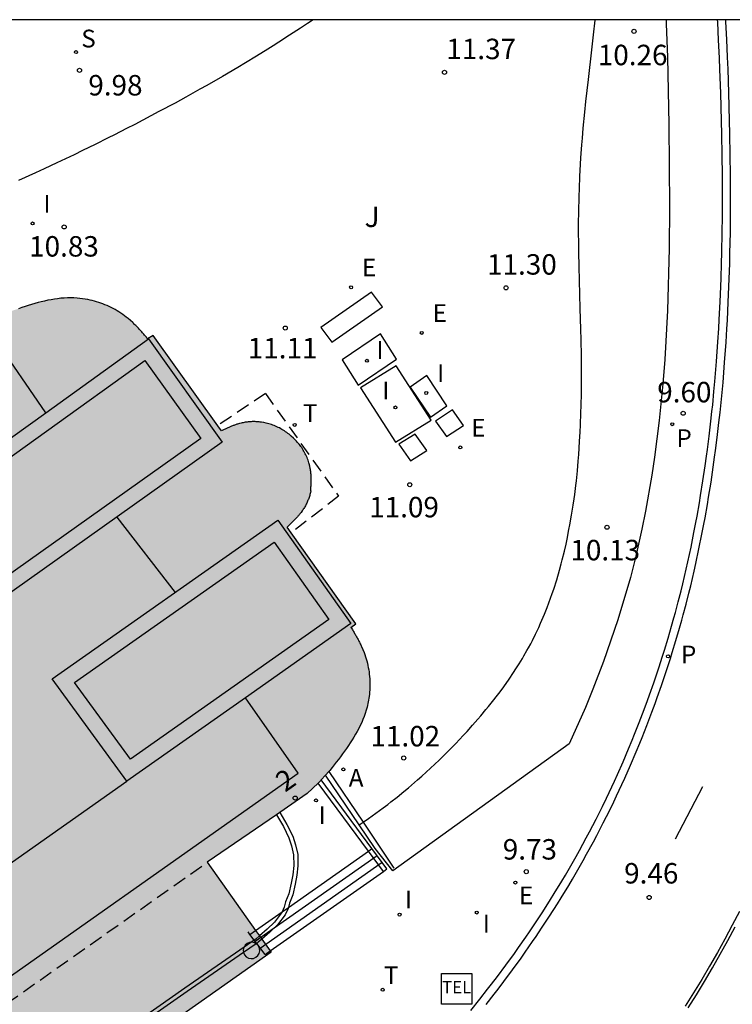
# Model space of a CAD drawing. Units: millimetres. Extents: x 580644 to 580994, y 4794539 to 4794791.
# Drawn here: x 580792 to 580819, y 4794754 to 4794790 of the extents above; entities that cross this region are included whole.
import ezdxf
from ezdxf.enums import TextEntityAlignment as Align

# ---------------------------------------------------------------- set-up
doc = ezdxf.new("R2010")
doc.units = ezdxf.units.MM
doc.linetypes.add('TRAZOS_NORMALES', pattern=[0.75, 0.5, -0.25])
for name, color, linetype in [('010106', 9, 'Continuous'), ('020101', 3, 'CABEZA_TALUD'), ('020204', 9, 'Continuous'), ('020308', 9, 'Continuous'), ('060106', 9, 'BARANDILLA'), ('060108', 9, 'Continuous'), ('060113', 4, 'Continuous'), ('060117', 9, 'Continuous'), ('060141', 9, 'Continuous'), ('070105', 6, 'Continuous'), ('070117', 9, 'Continuous'), ('080104', 9, 'TRAZOS_NORMALES'), ('080110', 9, 'Continuous'), ('080121', 9, 'TRAZOS_NORMALES'), ('080125', 6, 'Continuous'), ('080202', 9, 'Continuous'), ('080308', 9, 'Continuous'), ('090205', 9, 'Continuous'), ('100105', 3, 'Continuous'), ('100302', 7, 'Continuous'), ('200205', 4, 'Continuous'), ('200305', 4, 'Continuous'), ('210102', 4, 'Continuous'), ('210201', 9, 'Continuous'), ('210204', 9, 'Continuous'), ('210205', 4, 'Continuous'), ('210301', 9, 'Continuous'), ('210304', 9, 'Continuous'), ('210305', 4, 'Continuous'), ('220205', 1, 'Continuous'), ('220305', 1, 'Continuous'), ('260101', 9, 'Continuous'), ('260203', 9, 'Continuous'), ('260303', 9, 'Continuous'), ('270104', 9, 'Continuous'), ('270204', 9, 'Continuous'), ('270304', 9, 'Continuous'), ('990501', 21, 'Continuous')]:
    doc.layers.add(name, color=color, linetype=linetype)
doc.layers.add('080111', color=7, linetype='Continuous', lineweight=30)
doc.styles.add('ARIAL', font='ARIAL.TTF', dxfattribs={"height": 1})
doc.styles.add('ARIALI', font='ARIALI.TTF', dxfattribs={"height": 1})
doc.styles.add('ROMANS', font='romans__.ttf', dxfattribs={"height": 1})
doc.linetypes.add('BARANDILLA', pattern='A,1,[201,DONOSTI.shx,S=0.1,R=0,X=0,Y=0],1', length=2)
doc.linetypes.add('CABEZA_TALUD', pattern='A,0.1,[204,DONOSTI.shx,S=0.15,R=0,X=0,Y=0],0,0.2', length=0.3)

# ---------------------------------------------------------------- blocks, each defined once
blk = doc.blocks.new('PLUVI3')
blk.add_circle((0, 0), 0.055)
blk = doc.blocks.new('COTAPU')
blk.add_circle((0, 0), 0.075)
blk = doc.blocks.new('CATELE')
blk.add_lwpolyline([(0.56, 0.56), (0.56, -0.56), (-0.56, -0.56), (-0.56, 0.56)], close=True)
at = {"style": 'ROMANS'}
blk.add_text('TEL', height=0.453, dxfattribs=at).set_placement((0, 0), align=Align.MIDDLE)
blk = doc.blocks.new('REGTRA')
blk.add_circle((0, 0), 0.055)
blk = doc.blocks.new('REIND')
blk.add_circle((0, 0), 0.055)
blk = doc.blocks.new('SANEA')
blk.add_circle((0, 0), 0.055)
blk = doc.blocks.new('REGELE')
blk.add_circle((0, 0), 0.055)
blk = doc.blocks.new('BloquePortal')
blk.add_circle((0, 0), 0.075)
at = {"flags": 5}
blk.add_attdef('INDICE', text='', height=0.75, dxfattribs=at).set_placement((0, 0), align=Align.MIDDLE_CENTER)
blk = doc.blocks.new('PLUVI1')
blk.add_circle((0, 0), 0.055)
blk = doc.blocks.new('ABAS')
blk.add_circle((0, 0), 0.055)

msp = doc.modelspace()

# ---------------------------------------------------------------- hatches: boundary and pattern name
at = {"layer": '990501'}
msp.add_hatch(color=256, dxfattribs=at).paths.add_polyline_path([(580784.762, 4794779.841), (580785.157, 4794779.284), (580785.244, 4794779.162), (580787.148, 4794776.476), (580789.837, 4794778.37), (580789.963, 4794778.458), (580791.691, 4794779.675), (580791.883, 4794779.485), (580792.003, 4794779.526), (580792.122, 4794779.568), (580792.242, 4794779.609), (580792.361, 4794779.649), (580792.481, 4794779.689), (580792.601, 4794779.728), (580792.72, 4794779.766), (580792.84, 4794779.802), (580792.959, 4794779.837), (580793.079, 4794779.87), (580793.199, 4794779.901), (580793.318, 4794779.929), (580793.438, 4794779.955), (580793.557, 4794779.978), (580793.677, 4794779.998), (580793.796, 4794780.015), (580793.916, 4794780.029), (580794.035, 4794780.038), (580794.155, 4794780.044), (580794.274, 4794780.046), (580794.394, 4794780.043), (580794.513, 4794780.036), (580794.712, 4794780.015), (580794.91, 4794779.981), (580794.989, 4794779.965), (580795.068, 4794779.947), (580795.146, 4794779.926), (580795.225, 4794779.904), (580795.302, 4794779.88), (580795.38, 4794779.853), (580795.457, 4794779.825), (580795.533, 4794779.795), (580795.609, 4794779.763), (580795.684, 4794779.728), (580795.758, 4794779.692), (580795.831, 4794779.655), (580795.903, 4794779.615), (580795.975, 4794779.574), (580796.045, 4794779.531), (580796.114, 4794779.486), (580796.182, 4794779.44), (580796.248, 4794779.392), (580796.313, 4794779.343), (580796.377, 4794779.292), (580796.467, 4794779.216), (580796.554, 4794779.137), (580796.58, 4794779.112), (580796.607, 4794779.086), (580796.633, 4794779.061), (580796.659, 4794779.035), (580796.685, 4794779.009), (580796.71, 4794778.983), (580796.736, 4794778.956), (580796.761, 4794778.93), (580796.785, 4794778.903), (580796.81, 4794778.876), (580796.834, 4794778.849), (580796.859, 4794778.821), (580796.883, 4794778.794), (580796.907, 4794778.766), (580796.931, 4794778.739), (580796.955, 4794778.711), (580796.979, 4794778.683), (580797.002, 4794778.656), (580797.026, 4794778.628), (580797.05, 4794778.6), (580797.073, 4794778.572), (580797.097, 4794778.544), (580797.3, 4794778.671), (580799.666, 4794775.358), (580799.802, 4794775.167), (580799.829, 4794775.18), (580799.855, 4794775.193), (580799.882, 4794775.205), (580799.908, 4794775.218), (580799.935, 4794775.231), (580799.961, 4794775.243), (580799.988, 4794775.256), (580800.015, 4794775.268), (580800.041, 4794775.281), (580800.068, 4794775.293), (580800.095, 4794775.305), (580800.122, 4794775.316), (580800.149, 4794775.328), (580800.176, 4794775.339), (580800.203, 4794775.35), (580800.23, 4794775.361), (580800.257, 4794775.371), (580800.285, 4794775.381), (580800.312, 4794775.391), (580800.34, 4794775.4), (580800.368, 4794775.409), (580800.396, 4794775.418), (580800.459, 4794775.437), (580800.524, 4794775.453), (580800.56, 4794775.461), (580800.596, 4794775.469), (580800.633, 4794775.476), (580800.669, 4794775.482), (580800.706, 4794775.488), (580800.743, 4794775.493), (580800.78, 4794775.497), (580800.817, 4794775.5), (580800.855, 4794775.503), (580800.892, 4794775.505), (580800.929, 4794775.506), (580800.967, 4794775.507), (580801.004, 4794775.507), (580801.042, 4794775.506), (580801.079, 4794775.504), (580801.116, 4794775.502), (580801.154, 4794775.499), (580801.191, 4794775.495), (580801.228, 4794775.491), (580801.265, 4794775.486), (580801.354, 4794775.471), (580801.441, 4794775.453), (580801.492, 4794775.441), (580801.542, 4794775.428), (580801.592, 4794775.413), (580801.642, 4794775.397), (580801.691, 4794775.379), (580801.74, 4794775.361), (580801.788, 4794775.341), (580801.836, 4794775.32), (580801.883, 4794775.297), (580801.93, 4794775.274), (580801.976, 4794775.249), (580802.022, 4794775.223), (580802.067, 4794775.196), (580802.111, 4794775.168), (580802.155, 4794775.139), (580802.198, 4794775.108), (580802.24, 4794775.077), (580802.281, 4794775.045), (580802.322, 4794775.011), (580802.362, 4794774.977), (580802.439, 4794774.906), (580802.513, 4794774.833), (580802.549, 4794774.795), (580802.584, 4794774.757), (580802.618, 4794774.717), (580802.651, 4794774.677), (580802.683, 4794774.636), (580802.714, 4794774.595), (580802.744, 4794774.553), (580802.773, 4794774.51), (580802.8, 4794774.466), (580802.827, 4794774.422), (580802.852, 4794774.377), (580802.876, 4794774.332), (580802.899, 4794774.286), (580802.921, 4794774.24), (580802.941, 4794774.193), (580802.96, 4794774.146), (580802.978, 4794774.098), (580802.994, 4794774.05), (580803.009, 4794774.002), (580803.023, 4794773.954), (580803.043, 4794773.869), (580803.06, 4794773.783), (580803.066, 4794773.747), (580803.071, 4794773.71), (580803.076, 4794773.674), (580803.08, 4794773.637), (580803.083, 4794773.6), (580803.086, 4794773.563), (580803.088, 4794773.526), (580803.089, 4794773.489), (580803.091, 4794773.452), (580803.091, 4794773.415), (580803.091, 4794773.377), (580803.091, 4794773.34), (580803.091, 4794773.302), (580803.09, 4794773.265), (580803.089, 4794773.227), (580803.088, 4794773.19), (580803.087, 4794773.152), (580803.085, 4794773.115), (580803.083, 4794773.077), (580803.082, 4794773.039), (580803.08, 4794773.002), (580803.078, 4794772.964), (580803.066, 4794772.908), (580803.057, 4794772.871), (580803.047, 4794772.836), (580803.037, 4794772.8), (580803.026, 4794772.763), (580803.014, 4794772.728), (580803.002, 4794772.693), (580802.989, 4794772.657), (580802.975, 4794772.623), (580802.961, 4794772.588), (580802.946, 4794772.554), (580802.93, 4794772.521), (580802.913, 4794772.486), (580802.897, 4794772.453), (580802.88, 4794772.42), (580802.861, 4794772.388), (580802.842, 4794772.355), (580802.823, 4794772.324), (580802.803, 4794772.292), (580802.782, 4794772.262), (580802.761, 4794772.232), (580802.722, 4794772.177), (580802.681, 4794772.126), (580802.663, 4794772.103), (580802.644, 4794772.08), (580802.625, 4794772.058), (580802.606, 4794772.036), (580802.586, 4794772.014), (580802.567, 4794771.992), (580802.547, 4794771.971), (580802.527, 4794771.95), (580802.213, 4794771.636), (580802.36, 4794771.429), (580804.732, 4794768.09), (580804.552, 4794767.962), (580804.571, 4794767.93), (580804.59, 4794767.899), (580804.609, 4794767.868), (580804.628, 4794767.836), (580804.646, 4794767.806), (580804.665, 4794767.774), (580804.684, 4794767.742), (580804.702, 4794767.711), (580804.721, 4794767.679), (580804.739, 4794767.648), (580804.757, 4794767.615), (580804.775, 4794767.584), (580804.793, 4794767.552), (580804.811, 4794767.52), (580804.827, 4794767.488), (580804.845, 4794767.455), (580804.861, 4794767.423), (580804.878, 4794767.39), (580804.894, 4794767.357), (580804.909, 4794767.325), (580804.926, 4794767.291), (580804.941, 4794767.258), (580804.988, 4794767.15), (580805.031, 4794767.041), (580805.059, 4794766.964), (580805.085, 4794766.887), (580805.109, 4794766.809), (580805.131, 4794766.73), (580805.152, 4794766.65), (580805.17, 4794766.57), (580805.186, 4794766.489), (580805.201, 4794766.408), (580805.213, 4794766.327), (580805.223, 4794766.245), (580805.233, 4794766.163), (580805.239, 4794766.08), (580805.243, 4794765.999), (580805.245, 4794765.917), (580805.246, 4794765.834), (580805.244, 4794765.754), (580805.239, 4794765.672), (580805.235, 4794765.591), (580805.226, 4794765.511), (580805.216, 4794765.431), (580805.185, 4794765.232), (580805.142, 4794765.037), (580805.11, 4794764.922), (580805.075, 4794764.807), (580805.035, 4794764.695), (580804.991, 4794764.583), (580804.945, 4794764.473), (580804.893, 4794764.364), (580804.839, 4794764.257), (580804.782, 4794764.149), (580804.722, 4794764.044), (580804.659, 4794763.938), (580804.595, 4794763.835), (580804.527, 4794763.731), (580804.457, 4794763.628), (580804.386, 4794763.526), (580804.314, 4794763.424), (580804.24, 4794763.323), (580804.165, 4794763.222), (580804.088, 4794763.121), (580804.013, 4794763.021), (580803.935, 4794762.92), (580803.858, 4794762.821), (580803.781, 4794762.72), (580803.745, 4794762.68), (580803.621, 4794762.543), (580803.463, 4794762.368), (580803.43, 4794762.331), (580803.35, 4794762.253), (580802.951, 4794761.867), (580801.941, 4794761.174), (580801.817, 4794761.088), (580799.283, 4794759.348), (580801.056, 4794756.85), (580801.196, 4794756.654), (580801.283, 4794756.531), (580801.591, 4794756.097), (580801.623, 4794756.052), (580779.512, 4794740.475), (580778.165, 4794739.525), (580775.854, 4794737.897), (580774.506, 4794736.948), (580774.075, 4794737.563), (580758.265, 4794760.13), (580757.943, 4794760.59), (580757.834, 4794760.745), (580757.906, 4794760.796), (580759.179, 4794761.7), (580761.483, 4794763.333), (580762.83, 4794764.288)])

# ---------------------------------------------------------------- linework, layer by layer
at = {"layer": '010106', "flags": 128}
msp.add_lwpolyline([(580644.21, 4794540.252), (580994.2, 4794540.245), (580994.206, 4794790.238), (580644.216, 4794790.245)], close=True, dxfattribs=at)
at = {"layer": '020101'}
for points in [[(580803.164, 4794790.242, 11.096), (580802.957, 4794790.103, 11.093), (580802.695, 4794789.93, 11.088), (580802.301, 4794789.672, 11.078), (580801.902, 4794789.417, 11.064), (580801.701, 4794789.29, 11.056), (580801.499, 4794789.164, 11.047), (580801.092, 4794788.912, 11.027), (580800.679, 4794788.662, 11.004), (580800.4, 4794788.496, 10.987), (580799.836, 4794788.165, 10.952), (580799.264, 4794787.837, 10.914), (580799.008, 4794787.692, 10.897), (580798.491, 4794787.404, 10.864), (580798.101, 4794787.19, 10.839), (580797.513, 4794786.873, 10.804), (580797.217, 4794786.716, 10.787), (580796.624, 4794786.405, 10.757), (580796.327, 4794786.252, 10.745), (580795.881, 4794786.025, 10.728), (580795.647, 4794785.907, 10.721), (580795.179, 4794785.673, 10.71), (580794.711, 4794785.443, 10.704), (580794.398, 4794785.292, 10.701), (580793.773, 4794784.994, 10.702), (580793.303, 4794784.774, 10.706), (580792.99, 4794784.629, 10.711), (580792.361, 4794784.343, 10.724)], [(580804.996, 4794760.819, 11.038), (580805.195, 4794760.957, 11.028), (580805.463, 4794761.148, 11.014), (580805.727, 4794761.342, 11), (580805.9, 4794761.474, 10.992), (580806.015, 4794761.562, 10.987), (580806.242, 4794761.741, 10.977), (580806.494, 4794761.946, 10.966), (580806.66, 4794762.085, 10.96), (580806.987, 4794762.367, 10.948), (580807.149, 4794762.51, 10.943), (580807.467, 4794762.801, 10.935), (580807.78, 4794763.097, 10.929), (580807.986, 4794763.299, 10.926), (580808.122, 4794763.434, 10.924), (580808.391, 4794763.709, 10.923), (580808.668, 4794764, 10.923), (580808.805, 4794764.148, 10.924), (580809.008, 4794764.372, 10.926), (580809.207, 4794764.599, 10.93), (580809.306, 4794764.714, 10.931), (580809.501, 4794764.946, 10.936), (580809.596, 4794765.063, 10.938), (580809.738, 4794765.24, 10.942), (580809.924, 4794765.479, 10.947), (580810.015, 4794765.599, 10.95), (580810.149, 4794765.782, 10.955), (580810.345, 4794766.06, 10.962), (580810.514, 4794766.31, 10.969), (580810.596, 4794766.437, 10.972), (580810.717, 4794766.628, 10.977), (580810.834, 4794766.822, 10.982), (580810.892, 4794766.919, 10.985), (580811.004, 4794767.116, 10.99), (580811.059, 4794767.215, 10.992), (580811.139, 4794767.365, 10.996), (580811.2, 4794767.483, 10.999), (580811.319, 4794767.72, 11.004), (580811.433, 4794767.961, 11.01), (580811.505, 4794768.123, 11.013), (580811.553, 4794768.231, 11.015), (580811.645, 4794768.449, 11.02), (580811.744, 4794768.697, 11.025), (580811.807, 4794768.864, 11.028), (580811.927, 4794769.2, 11.034), (580811.985, 4794769.37, 11.037), (580812.093, 4794769.711, 11.042), (580812.194, 4794770.056, 11.048), (580812.257, 4794770.287, 11.051), (580812.298, 4794770.442, 11.054), (580812.374, 4794770.753, 11.058), (580812.435, 4794771.017, 11.062), (580812.473, 4794771.193, 11.065), (580812.544, 4794771.548, 11.069), (580812.578, 4794771.726, 11.072), (580812.64, 4794772.083, 11.076), (580812.696, 4794772.441, 11.081), (580812.731, 4794772.68, 11.084), (580812.752, 4794772.84, 11.086), (580812.792, 4794773.16, 11.09), (580812.813, 4794773.34, 11.092), (580812.85, 4794773.7, 11.097), (580812.883, 4794774.059, 11.101), (580812.902, 4794774.299, 11.104), (580812.935, 4794774.777, 11.11), (580812.955, 4794775.135, 11.115), (580812.966, 4794775.373, 11.118), (580812.983, 4794775.846, 11.124), (580812.99, 4794776.081, 11.127), (580812.998, 4794776.549, 11.134), (580813.002, 4794777.013, 11.141), (580813.002, 4794777.319, 11.146), (580812.997, 4794777.924, 11.156), (580812.986, 4794778.509, 11.167), (580812.977, 4794778.895, 11.175), (580812.955, 4794779.661, 11.19), (580812.926, 4794780.68, 11.21), (580812.913, 4794781.194, 11.22), (580812.904, 4794781.715, 11.23), (580812.9, 4794781.978, 11.234), (580812.898, 4794782.513, 11.243), (580812.898, 4794782.785, 11.247), (580812.903, 4794783.199, 11.252), (580812.915, 4794783.765, 11.259), (580812.925, 4794784.055, 11.261), (580812.943, 4794784.498, 11.265), (580812.968, 4794784.953, 11.268), (580812.982, 4794785.185, 11.269), (580813.016, 4794785.66, 11.27), (580813.035, 4794785.902, 11.27), (580813.068, 4794786.273, 11.27), (580813.125, 4794786.85, 11.269), (580813.167, 4794787.245, 11.268), (580813.259, 4794788.05, 11.263), (580813.385, 4794789.14, 11.255), (580813.447, 4794789.685, 11.249), (580813.504, 4794790.226, 11.243), (580813.506, 4794790.241, 11.243)], [(580804.852, 4794760.718, 11.046), (580804.996, 4794760.819, 11.038)]]:
    msp.add_polyline3d(points, dxfattribs=at)
at = {"layer": '060106'}
for points in [[(580803.745, 4794762.68, 12.012), (580804.996, 4794760.819, 11.757)], [(580805.191, 4794759.761, 9.973), (580803.35, 4794762.253, 9.964)], [(580801.941, 4794761.174, 29.894), (580802.204, 4794760.735, 29.894), (580802.418, 4794760.307, 29.893), (580802.519, 4794759.992, 29.893), (580802.599, 4794759.637, 29.893), (580802.602, 4794759.22, 29.893), (580802.567, 4794758.871, 29.892), (580802.502, 4794758.551, 29.892), (580802.422, 4794758.151, 29.892), (580802.299, 4794757.848, 29.892), (580802.26, 4794757.697, 29.892)], [(580804.996, 4794760.819, 11.757), (580806.125, 4794759.139, 11.527)], [(580805.74, 4794759.017, 9.976), (580805.191, 4794759.761, 9.973)], [(580802.26, 4794757.697, 29.892), (580802.248, 4794757.655, 29.892), (580802.135, 4794757.417, 29.892), (580801.859, 4794757.05, 29.892), (580801.581, 4794756.792, 29.891), (580801.283, 4794756.531, 29.891)], [(580801.073, 4794756.362, 29.891), (580800.615, 4794756.044, 29.891)], [(580801.094, 4794756.376, 29.891), (580801.073, 4794756.362, 29.891)], [(580801.283, 4794756.531, 29.891), (580801.154, 4794756.418, 29.891), (580801.094, 4794756.376, 29.891)], [(580800.615, 4794756.044, 29.891), (580798.55, 4794754.615, 29.891), (580796.594, 4794753.242, 29.891)]]:
    msp.add_polyline3d(points, dxfattribs=at)
at = {"layer": '060108'}
for points in [[(580816.104, 4794790.241, 9.769), (580816.111, 4794790.098, 9.768), (580816.152, 4794788.868, 9.758), (580816.2, 4794786.408, 9.737), (580816.224, 4794783.374, 9.717), (580816.213, 4794781.857, 9.705), (580816.152, 4794779.58, 9.682), (580816.053, 4794777.785, 9.656), (580815.984, 4794776.888, 9.641), (580815.852, 4794775.545, 9.618), (580815.683, 4794774.208, 9.595), (580815.583, 4794773.543, 9.584), (580815.351, 4794772.219, 9.564), (580815.218, 4794771.561, 9.556), (580814.994, 4794770.58, 9.545), (580814.794, 4794769.797, 9.539), (580814.337, 4794768.245, 9.533), (580813.81, 4794766.713, 9.535), (580813.421, 4794765.7, 9.539), (580813.145, 4794765.029, 9.543), (580812.555, 4794763.696, 9.554)], [(580817.786, 4794775.882, 9.443), (580817.811, 4794776.125, 9.447), (580817.859, 4794776.612, 9.455), (580817.892, 4794776.977, 9.461), (580817.952, 4794777.708, 9.472), (580818.003, 4794778.439, 9.483), (580818.033, 4794778.927, 9.491), (580818.052, 4794779.252, 9.495), (580818.084, 4794779.902, 9.504), (580818.096, 4794780.185, 9.507), (580818.118, 4794780.752, 9.514), (580818.135, 4794781.319, 9.52), (580818.145, 4794781.696, 9.524), (580818.159, 4794782.451, 9.531), (580818.166, 4794783.017, 9.536), (580818.168, 4794783.395, 9.539), (580818.168, 4794784.15, 9.545), (580818.167, 4794784.528, 9.548), (580818.159, 4794785.283, 9.554), (580818.146, 4794786.039, 9.559), (580818.134, 4794786.542, 9.563), (580818.107, 4794787.55, 9.57), (580818.076, 4794788.417, 9.577), (580818.058, 4794788.85, 9.58), (580818.029, 4794789.5, 9.585), (580817.995, 4794790.15, 9.59), (580817.99, 4794790.241, 9.591)], [(580808.942, 4794753.916, 9.681), (580809.272, 4794754.325, 9.661), (580809.562, 4794754.693, 9.644), (580809.705, 4794754.878, 9.636), (580809.918, 4794755.158, 9.623), (580810.233, 4794755.58, 9.605), (580810.543, 4794756.007, 9.586), (580810.695, 4794756.222, 9.577), (580810.963, 4794756.607, 9.562), (580811.095, 4794756.801, 9.554), (580811.292, 4794757.093, 9.542), (580811.581, 4794757.534, 9.526), (580811.864, 4794757.979, 9.509), (580812.003, 4794758.202, 9.501), (580812.277, 4794758.653, 9.486), (580812.412, 4794758.88, 9.479), (580812.611, 4794759.222, 9.468), (580812.803, 4794759.559, 9.458), (580812.929, 4794759.786, 9.452), (580813.176, 4794760.24, 9.439), (580813.297, 4794760.469, 9.433), (580813.535, 4794760.929, 9.422), (580813.767, 4794761.392, 9.412), (580813.918, 4794761.702, 9.405), (580814.017, 4794761.91, 9.401), (580814.211, 4794762.327, 9.393), (580814.318, 4794762.563, 9.389), (580814.528, 4794763.036, 9.381), (580814.731, 4794763.512, 9.375), (580814.863, 4794763.831, 9.37), (580814.95, 4794764.044, 9.368), (580815.119, 4794764.472, 9.363), (580815.303, 4794764.955, 9.359), (580815.423, 4794765.279, 9.356), (580815.501, 4794765.495, 9.355), (580815.653, 4794765.929, 9.352), (580815.764, 4794766.256, 9.351), (580815.836, 4794766.474, 9.35), (580815.977, 4794766.912, 9.349), (580816.045, 4794767.131, 9.349), (580816.179, 4794767.571, 9.349), (580816.307, 4794768.012, 9.35), (580816.39, 4794768.307, 9.35), (580816.444, 4794768.504, 9.351), (580816.548, 4794768.899, 9.353), (580816.65, 4794769.298, 9.355), (580816.715, 4794769.565, 9.357), (580816.841, 4794770.1, 9.361), (580816.901, 4794770.368, 9.364), (580817.017, 4794770.905, 9.37), (580817.126, 4794771.443, 9.376), (580817.194, 4794771.803, 9.38), (580817.239, 4794772.043, 9.383), (580817.324, 4794772.524, 9.39), (580817.369, 4794772.795, 9.394), (580817.456, 4794773.338, 9.402), (580817.537, 4794773.881, 9.41), (580817.588, 4794774.244, 9.416), (580817.62, 4794774.487, 9.42), (580817.682, 4794774.971, 9.428), (580817.746, 4794775.518, 9.437), (580817.786, 4794775.882, 9.443)], [(580812.555, 4794763.696, 9.554), (580806.087, 4794759.031, 10.043), (580805.432, 4794759.858, 10.984), (580804.852, 4794760.718, 11.004)], [(580804.852, 4794760.718, 11.004), (580803.621, 4794762.543, 11.047)], [(580818.789, 4794757.549, 9.635), (580818.527, 4794757.041, 9.649), (580818.258, 4794756.536, 9.662), (580817.982, 4794756.036, 9.676), (580817.699, 4794755.539, 9.69), (580817.409, 4794755.047, 9.704), (580817.112, 4794754.558, 9.718), (580816.808, 4794754.074, 9.732)]]:
    msp.add_polyline3d(points, dxfattribs=at)
at = {"layer": '060113'}
for points in [[(580818.083, 4794775.846, 9.432), (580818.108, 4794776.09, 9.436), (580818.156, 4794776.58, 9.444), (580818.19, 4794776.947, 9.45), (580818.25, 4794777.681, 9.461), (580818.302, 4794778.416, 9.472), (580818.332, 4794778.906, 9.48), (580818.351, 4794779.232, 9.484), (580818.383, 4794779.885, 9.493), (580818.396, 4794780.17, 9.496), (580818.417, 4794780.739, 9.503), (580818.435, 4794781.307, 9.509), (580818.445, 4794781.686, 9.513), (580818.459, 4794782.444, 9.52), (580818.465, 4794783.012, 9.525), (580818.468, 4794783.391, 9.528), (580818.468, 4794784.149, 9.534), (580818.466, 4794784.528, 9.537), (580818.458, 4794785.286, 9.543), (580818.445, 4794786.044, 9.548), (580818.434, 4794786.549, 9.552), (580818.405, 4794787.561, 9.559), (580818.375, 4794788.431, 9.566), (580818.358, 4794788.866, 9.569), (580818.328, 4794789.518, 9.574), (580818.294, 4794790.171, 9.579), (580818.29, 4794790.241, 9.579)], [(580809.507, 4794754.139, 9.652), (580809.798, 4794754.51, 9.635), (580809.943, 4794754.697, 9.626), (580810.157, 4794754.978, 9.614), (580810.475, 4794755.404, 9.595), (580810.786, 4794755.835, 9.577), (580810.94, 4794756.051, 9.568), (580811.21, 4794756.439, 9.552), (580811.343, 4794756.634, 9.544), (580811.541, 4794756.928, 9.533), (580811.832, 4794757.372, 9.516), (580812.117, 4794757.821, 9.499), (580812.258, 4794758.046, 9.492), (580812.534, 4794758.5, 9.476), (580812.669, 4794758.729, 9.469), (580812.87, 4794759.073, 9.458), (580813.063, 4794759.413, 9.448), (580813.19, 4794759.641, 9.442), (580813.439, 4794760.099, 9.429), (580813.561, 4794760.33, 9.423), (580813.801, 4794760.793, 9.412), (580814.035, 4794761.26, 9.402), (580814.187, 4794761.572, 9.395), (580814.286, 4794761.782, 9.391), (580814.482, 4794762.202, 9.383), (580814.59, 4794762.439, 9.379), (580814.802, 4794762.916, 9.371), (580815.006, 4794763.395, 9.364), (580815.139, 4794763.716, 9.36), (580815.227, 4794763.931, 9.357), (580815.397, 4794764.362, 9.353), (580815.583, 4794764.849, 9.348), (580815.703, 4794765.175, 9.346), (580815.782, 4794765.393, 9.344), (580815.935, 4794765.83, 9.342), (580816.047, 4794766.159, 9.34), (580816.119, 4794766.379, 9.339), (580816.261, 4794766.819, 9.338), (580816.33, 4794767.04, 9.338), (580816.465, 4794767.483, 9.338), (580816.594, 4794767.928, 9.339), (580816.677, 4794768.225, 9.34), (580816.731, 4794768.423, 9.34), (580816.837, 4794768.82, 9.342), (580816.939, 4794769.222, 9.344), (580817.005, 4794769.491, 9.346), (580817.132, 4794770.029, 9.351), (580817.193, 4794770.299, 9.353), (580817.309, 4794770.84, 9.359), (580817.418, 4794771.381, 9.365), (580817.488, 4794771.743, 9.369), (580817.532, 4794771.985, 9.372), (580817.618, 4794772.469, 9.379), (580817.664, 4794772.742, 9.383), (580817.751, 4794773.287, 9.391), (580817.833, 4794773.834, 9.399), (580817.884, 4794774.199, 9.405), (580817.916, 4794774.443, 9.409), (580817.978, 4794774.931, 9.417), (580818.043, 4794775.48, 9.426), (580818.083, 4794775.846, 9.432)]]:
    msp.add_polyline3d(points, dxfattribs=at)
at = {"layer": '060117'}
for points in [[(580805.191, 4794759.761, 10.405), (580805.321, 4794759.852, 10.399)], [(580802.26, 4794757.697, 10.553), (580805.191, 4794759.761, 10.405)], [(580801.591, 4794756.097, 10.24), (580805.74, 4794759.017, 10.029)], [(580805.74, 4794759.017, 10.029), (580805.87, 4794759.108, 10.023)], [(580802.024, 4794757.531, 10.565), (580802.26, 4794757.697, 10.553)], [(580801.056, 4794756.85, 10.614), (580802.024, 4794757.531, 10.565)], [(580800.849, 4794756.705, 10.625), (580801.056, 4794756.85, 10.614)], [(580801.401, 4794755.964, 10.25), (580801.591, 4794756.097, 10.24)]]:
    msp.add_polyline3d(points, dxfattribs=at)
at = {"layer": '060141'}
for points in [[(580801.035, 4794756.455, 10.517), (580805.506, 4794759.6, 10.292)], [(580801.222, 4794756.204, 10.419), (580805.692, 4794759.349, 10.192)]]:
    msp.add_polyline3d(points, dxfattribs=at)
at = {"layer": '070105'}
for points in [[(580805.321, 4794759.852, 9.973), (580803.463, 4794762.368, 9.964)], [(580801.817, 4794761.088, 29.893), (580802.072, 4794760.662, 29.893), (580802.278, 4794760.25, 29.893), (580802.374, 4794759.952, 29.893), (580802.449, 4794759.619, 29.893), (580802.452, 4794759.227, 29.893), (580802.418, 4794758.893, 29.893), (580802.355, 4794758.58, 29.893), (580802.277, 4794758.194, 29.893), (580802.156, 4794757.895, 29.893), (580802.106, 4794757.706, 29.893), (580802.024, 4794757.531, 29.893)], [(580805.87, 4794759.108, 9.976), (580805.321, 4794759.852, 9.973)], [(580802.024, 4794757.531, 29.893), (580802.006, 4794757.495, 29.893), (580801.747, 4794757.151, 29.893), (580801.48, 4794756.903, 29.893), (580801.196, 4794756.654, 29.893)], [(580800.849, 4794756.705, 10.441), (580800.779, 4794756.799, 10.483)], [(580801.005, 4794756.496, 10.348), (580800.849, 4794756.705, 10.441)], [(580801.094, 4794756.376, 10.294), (580801.005, 4794756.496, 10.348)], [(580801.401, 4794755.964, 10.11), (580801.094, 4794756.376, 10.294)]]:
    msp.add_polyline3d(points, dxfattribs=at)
at = {"layer": '070117'}
for points in [[(580800.634, 4794756.24, 10.27), (580800.625, 4794756.225, 10.27), (580800.605, 4794756.133, 10.27), (580800.615, 4794756.044, 10.27)], [(580800.615, 4794756.044, 10.27), (580800.615, 4794756.04, 10.27), (580800.653, 4794755.954, 10.27), (580800.715, 4794755.884, 10.27), (580800.796, 4794755.837, 10.27), (580800.888, 4794755.817, 10.27), (580800.982, 4794755.827, 10.27), (580801.067, 4794755.865, 10.27), (580801.137, 4794755.928, 10.27), (580801.184, 4794756.009, 10.27), (580801.204, 4794756.101, 10.27), (580801.194, 4794756.194, 10.27), (580801.156, 4794756.28, 10.27), (580801.094, 4794756.35, 10.27)], [(580800.883, 4794756.412, 10.27), (580800.827, 4794756.407, 10.27), (580800.741, 4794756.369, 10.27), (580800.672, 4794756.306, 10.27), (580800.634, 4794756.24, 10.27)], [(580801.073, 4794756.362, 10.27), (580801.012, 4794756.397, 10.27), (580800.921, 4794756.416, 10.27), (580800.883, 4794756.412, 10.27)], [(580801.094, 4794756.35, 10.27), (580801.073, 4794756.362, 10.27)]]:
    msp.add_polyline3d(points, dxfattribs=at)
at = {"layer": '080104'}
msp.add_polyline3d([(580776.596, 4794743.374, 11.012), (580799.283, 4794759.348, 11.04)], dxfattribs=at)
at = {"layer": '080110'}
for points in [[(580793.361, 4794775.835, 64.315), (580797.124, 4794778.539, 64.305)], [(580797.124, 4794778.539, 64.305), (580799.829, 4794774.757, 64.336)], [(580788.992, 4794772.696, 64.327), (580793.361, 4794775.835, 64.315)], [(580799.829, 4794774.757, 64.336), (580791.652, 4794768.946, 64.328)], [(580793.601, 4794766.081, 64.352), (580801.874, 4794771.893, 64.34)], [(580795.963, 4794772.009, 60.494), (580798.102, 4794769.243, 60.494)], [(580801.874, 4794771.893, 64.34), (580804.546, 4794768.105, 64.332)], [(580804.546, 4794768.105, 64.332), (580800.679, 4794765.383, 64.33)], [(580796.338, 4794762.326, 64.328), (580793.601, 4794766.081, 64.352)], [(580800.679, 4794765.383, 64.33), (580796.338, 4794762.326, 64.328)], [(580791.93, 4794759.225, 60.462), (580796.338, 4794762.326, 60.427)]]:
    msp.add_polyline3d(points, dxfattribs=at)
at = {"layer": '080111'}
for points in [[(580797.097, 4794778.544, 10.973), (580797.073, 4794778.572, 10.973), (580797.05, 4794778.6, 10.973), (580797.026, 4794778.628, 10.973), (580797.002, 4794778.656, 10.973), (580796.979, 4794778.683, 10.973), (580796.955, 4794778.711, 10.974), (580796.931, 4794778.739, 10.974), (580796.907, 4794778.766, 10.974), (580796.883, 4794778.794, 10.974), (580796.859, 4794778.821, 10.974), (580796.834, 4794778.849, 10.974), (580796.81, 4794778.876, 10.974), (580796.785, 4794778.903, 10.974), (580796.761, 4794778.93, 10.974), (580796.736, 4794778.956, 10.975), (580796.71, 4794778.983, 10.975), (580796.685, 4794779.009, 10.975), (580796.659, 4794779.035, 10.975), (580796.633, 4794779.061, 10.975), (580796.607, 4794779.086, 10.975), (580796.58, 4794779.112, 10.975), (580796.554, 4794779.137, 10.976), (580796.467, 4794779.216, 10.976), (580796.377, 4794779.292, 10.977), (580796.313, 4794779.343, 10.977), (580796.248, 4794779.392, 10.978), (580796.182, 4794779.44, 10.978), (580796.114, 4794779.486, 10.979), (580796.045, 4794779.531, 10.979), (580795.975, 4794779.574, 10.98), (580795.903, 4794779.615, 10.98), (580795.831, 4794779.655, 10.981), (580795.758, 4794779.692, 10.981), (580795.684, 4794779.728, 10.982), (580795.609, 4794779.763, 10.982), (580795.533, 4794779.795, 10.983), (580795.457, 4794779.825, 10.983), (580795.38, 4794779.853, 10.984), (580795.302, 4794779.88, 10.984), (580795.225, 4794779.904, 10.984), (580795.146, 4794779.926, 10.985), (580795.068, 4794779.947, 10.985), (580794.989, 4794779.965, 10.985), (580794.91, 4794779.981, 10.985), (580794.712, 4794780.015, 10.985), (580794.513, 4794780.036, 10.985), (580794.394, 4794780.043, 10.984), (580794.274, 4794780.046, 10.984), (580794.155, 4794780.044, 10.983), (580794.035, 4794780.038, 10.982), (580793.916, 4794780.029, 10.981), (580793.796, 4794780.015, 10.98), (580793.677, 4794779.998, 10.979), (580793.557, 4794779.978, 10.977), (580793.438, 4794779.955, 10.976), (580793.318, 4794779.929, 10.974), (580793.199, 4794779.901, 10.973), (580793.079, 4794779.87, 10.971), (580792.959, 4794779.837, 10.969), (580792.84, 4794779.802, 10.967), (580792.72, 4794779.766, 10.965), (580792.601, 4794779.728, 10.963), (580792.481, 4794779.689, 10.961), (580792.361, 4794779.649, 10.959)], [(580799.666, 4794775.358, 10.877), (580797.3, 4794778.671, 10.971), (580797.097, 4794778.544, 10.973)], [(580803.078, 4794772.964, 10.949), (580803.08, 4794773.002, 10.942), (580803.082, 4794773.039, 10.934), (580803.083, 4794773.077, 10.927), (580803.085, 4794773.115, 10.92), (580803.087, 4794773.152, 10.913), (580803.088, 4794773.19, 10.906), (580803.089, 4794773.227, 10.899), (580803.09, 4794773.265, 10.892), (580803.091, 4794773.302, 10.885), (580803.091, 4794773.34, 10.879), (580803.091, 4794773.377, 10.873), (580803.091, 4794773.415, 10.867), (580803.091, 4794773.452, 10.862), (580803.089, 4794773.489, 10.856), (580803.088, 4794773.526, 10.852), (580803.086, 4794773.563, 10.847), (580803.083, 4794773.6, 10.843), (580803.08, 4794773.637, 10.84), (580803.076, 4794773.674, 10.836), (580803.071, 4794773.71, 10.834), (580803.066, 4794773.747, 10.832), (580803.06, 4794773.783, 10.83), (580803.043, 4794773.869, 10.828), (580803.023, 4794773.954, 10.829), (580803.009, 4794774.002, 10.831), (580802.994, 4794774.05, 10.834), (580802.978, 4794774.098, 10.837), (580802.96, 4794774.146, 10.841), (580802.941, 4794774.193, 10.847), (580802.921, 4794774.24, 10.852), (580802.899, 4794774.286, 10.858), (580802.876, 4794774.332, 10.865), (580802.852, 4794774.377, 10.872), (580802.827, 4794774.422, 10.88), (580802.8, 4794774.466, 10.887), (580802.773, 4794774.51, 10.895), (580802.744, 4794774.553, 10.903), (580802.714, 4794774.595, 10.911), (580802.683, 4794774.636, 10.918), (580802.651, 4794774.677, 10.926), (580802.618, 4794774.717, 10.933), (580802.584, 4794774.757, 10.94), (580802.549, 4794774.795, 10.947), (580802.513, 4794774.833, 10.953), (580802.439, 4794774.906, 10.964), (580802.362, 4794774.977, 10.972), (580802.322, 4794775.011, 10.976), (580802.281, 4794775.045, 10.979), (580802.24, 4794775.077, 10.981), (580802.198, 4794775.108, 10.983), (580802.155, 4794775.139, 10.984), (580802.111, 4794775.168, 10.984), (580802.067, 4794775.196, 10.985), (580802.022, 4794775.223, 10.984), (580801.976, 4794775.249, 10.984), (580801.93, 4794775.274, 10.983), (580801.883, 4794775.297, 10.981), (580801.836, 4794775.32, 10.979), (580801.788, 4794775.341, 10.977), (580801.74, 4794775.361, 10.975), (580801.691, 4794775.379, 10.972), (580801.642, 4794775.397, 10.969), (580801.592, 4794775.413, 10.966), (580801.542, 4794775.428, 10.963), (580801.492, 4794775.441, 10.959), (580801.441, 4794775.453, 10.955), (580801.354, 4794775.471, 10.949), (580801.265, 4794775.486, 10.943), (580801.228, 4794775.491, 10.94), (580801.191, 4794775.495, 10.937), (580801.154, 4794775.499, 10.934), (580801.116, 4794775.502, 10.931), (580801.079, 4794775.504, 10.928), (580801.042, 4794775.506, 10.926), (580801.004, 4794775.507, 10.923), (580800.967, 4794775.507, 10.92), (580800.929, 4794775.506, 10.917), (580800.892, 4794775.505, 10.915), (580800.855, 4794775.503, 10.912), (580800.817, 4794775.5, 10.909), (580800.78, 4794775.497, 10.907), (580800.743, 4794775.493, 10.904), (580800.706, 4794775.488, 10.902), (580800.669, 4794775.482, 10.9), (580800.633, 4794775.476, 10.897), (580800.596, 4794775.469, 10.895), (580800.56, 4794775.461, 10.893), (580800.524, 4794775.453, 10.891), (580800.459, 4794775.437, 10.888), (580800.396, 4794775.418, 10.885), (580800.368, 4794775.409, 10.884), (580800.34, 4794775.4, 10.883), (580800.312, 4794775.391, 10.882), (580800.285, 4794775.381, 10.881), (580800.257, 4794775.371, 10.881), (580800.23, 4794775.361, 10.88), (580800.203, 4794775.35, 10.879), (580800.176, 4794775.339, 10.878), (580800.149, 4794775.328, 10.878), (580800.122, 4794775.316, 10.877)], [(580799.802, 4794775.167, 10.872), (580799.666, 4794775.358, 10.877)], [(580800.122, 4794775.316, 10.877), (580800.095, 4794775.305, 10.877), (580800.068, 4794775.293, 10.876), (580800.041, 4794775.281, 10.875), (580800.015, 4794775.268, 10.875), (580799.988, 4794775.256, 10.875), (580799.961, 4794775.243, 10.874), (580799.935, 4794775.231, 10.874), (580799.908, 4794775.218, 10.873), (580799.882, 4794775.205, 10.873), (580799.855, 4794775.193, 10.873), (580799.829, 4794775.18, 10.872), (580799.802, 4794775.167, 10.872)], [(580803.078, 4794772.964, 10.949), (580803.066, 4794772.908, 10.945), (580803.057, 4794772.871, 10.942), (580803.047, 4794772.836, 10.939), (580803.037, 4794772.8, 10.936), (580803.026, 4794772.763, 10.933), (580803.014, 4794772.728, 10.93), (580803.002, 4794772.693, 10.928), (580802.989, 4794772.657, 10.925), (580802.975, 4794772.623, 10.922), (580802.961, 4794772.588, 10.919), (580802.946, 4794772.554, 10.917), (580802.93, 4794772.521, 10.914), (580802.913, 4794772.486, 10.911), (580802.897, 4794772.453, 10.909), (580802.88, 4794772.42, 10.906), (580802.861, 4794772.388, 10.904), (580802.842, 4794772.355, 10.902), (580802.823, 4794772.324, 10.899), (580802.803, 4794772.292, 10.897), (580802.782, 4794772.262, 10.895), (580802.761, 4794772.232, 10.893), (580802.722, 4794772.177, 10.89), (580802.681, 4794772.126, 10.887), (580802.663, 4794772.103, 10.886), (580802.644, 4794772.08, 10.885), (580802.625, 4794772.058, 10.884), (580802.606, 4794772.036, 10.883), (580802.586, 4794772.014, 10.883), (580802.567, 4794771.992, 10.882), (580802.547, 4794771.971, 10.881), (580802.527, 4794771.95, 10.88), (580802.213, 4794771.636, 10.88)], [(580802.36, 4794771.429, 10.903), (580802.213, 4794771.636, 10.9)], [(580804.732, 4794768.09, 10.965), (580802.36, 4794771.429, 10.903)], [(580804.552, 4794767.962, 10.965), (580804.571, 4794767.93, 10.965), (580804.59, 4794767.899, 10.965), (580804.609, 4794767.868, 10.965), (580804.628, 4794767.836, 10.965), (580804.646, 4794767.806, 10.965), (580804.665, 4794767.774, 10.966), (580804.684, 4794767.742, 10.966), (580804.702, 4794767.711, 10.966), (580804.721, 4794767.679, 10.966), (580804.739, 4794767.648, 10.966), (580804.757, 4794767.615, 10.966), (580804.775, 4794767.584, 10.966), (580804.793, 4794767.552, 10.966), (580804.811, 4794767.52, 10.966), (580804.827, 4794767.488, 10.967), (580804.845, 4794767.455, 10.967), (580804.861, 4794767.423, 10.967), (580804.878, 4794767.39, 10.967), (580804.894, 4794767.357, 10.967), (580804.909, 4794767.325, 10.967), (580804.926, 4794767.291, 10.967), (580804.941, 4794767.258, 10.968), (580804.988, 4794767.15, 10.968), (580805.031, 4794767.041, 10.969), (580805.059, 4794766.964, 10.969), (580805.085, 4794766.887, 10.97), (580805.109, 4794766.809, 10.97), (580805.131, 4794766.73, 10.971), (580805.152, 4794766.65, 10.971), (580805.17, 4794766.57, 10.972), (580805.186, 4794766.489, 10.972), (580805.201, 4794766.408, 10.973), (580805.213, 4794766.327, 10.973), (580805.223, 4794766.245, 10.974), (580805.233, 4794766.163, 10.974), (580805.239, 4794766.08, 10.975), (580805.243, 4794765.999, 10.975), (580805.245, 4794765.917, 10.976), (580805.246, 4794765.834, 10.976), (580805.244, 4794765.754, 10.976), (580805.239, 4794765.672, 10.977), (580805.235, 4794765.591, 10.977), (580805.226, 4794765.511, 10.977), (580805.216, 4794765.431, 10.977), (580805.185, 4794765.232, 10.977), (580805.142, 4794765.037, 10.977), (580805.11, 4794764.922, 10.976), (580805.075, 4794764.807, 10.976), (580805.035, 4794764.695, 10.975), (580804.991, 4794764.583, 10.974), (580804.945, 4794764.473, 10.973), (580804.893, 4794764.364, 10.972), (580804.839, 4794764.257, 10.971), (580804.782, 4794764.149, 10.969), (580804.722, 4794764.044, 10.968), (580804.659, 4794763.938, 10.966), (580804.595, 4794763.835, 10.965), (580804.527, 4794763.731, 10.963), (580804.457, 4794763.628, 10.961), (580804.386, 4794763.526, 10.959), (580804.314, 4794763.424, 10.957), (580804.24, 4794763.323, 10.955), (580804.165, 4794763.222, 10.953), (580804.088, 4794763.121, 10.951), (580804.013, 4794763.021, 10.949), (580803.935, 4794762.92, 10.947), (580803.858, 4794762.821, 10.945), (580803.781, 4794762.72, 10.943), (580803.745, 4794762.68, 10.947)], [(580804.552, 4794767.962, 10.965), (580804.732, 4794768.09, 10.965)], [(580803.463, 4794762.368, 10.983), (580803.43, 4794762.331, 10.987), (580803.35, 4794762.253, 10.995)], [(580803.621, 4794762.543, 10.963), (580803.463, 4794762.368, 10.983)], [(580803.745, 4794762.68, 10.947), (580803.621, 4794762.543, 10.963)], [(580803.35, 4794762.253, 10.995), (580802.951, 4794761.867, 11.039)], [(580802.951, 4794761.867, 11.039), (580801.941, 4794761.174, 11.039)], [(580801.817, 4794761.088, 11.039), (580799.283, 4794759.348, 11.039)], [(580801.941, 4794761.174, 11.039), (580801.817, 4794761.088, 11.039)], [(580799.283, 4794759.348, 11.32), (580801.056, 4794756.85, 10.523)], [(580801.056, 4794756.85, 10.523), (580801.196, 4794756.654, 10.46)], [(580801.196, 4794756.654, 10.46), (580801.283, 4794756.531, 10.421)], [(580801.283, 4794756.531, 10.421), (580801.591, 4794756.097, 10.282)], [(580801.591, 4794756.097, 10.282), (580801.623, 4794756.052, 10.268), (580779.512, 4794740.475, 10.622)]]:
    msp.add_polyline3d(points, dxfattribs=at)
at = {"layer": '080121'}
for points in [[(580801.413, 4794776.543, 58.553), (580799.666, 4794775.358, 58.553)], [(580801.413, 4794776.543, 58.553), (580804.098, 4794772.774, 58.557), (580802.36, 4794771.429, 58.545)]]:
    msp.add_polyline3d(points, dxfattribs=at)
at = {"layer": '080125'}
for points in [[(580793.361, 4794775.835, 60.449), (580791.455, 4794778.587, 60.442), (580765.526, 4794760.362, 60.44), (580776.775, 4794744.383, 60.436), (580802.613, 4794762.615, 60.444), (580800.679, 4794765.383, 60.387)], [(580789.776, 4794772.565, 64.328), (580796.994, 4794777.751, 64.307), (580799.041, 4794774.889, 64.334), (580791.785, 4794769.733, 64.326), (580789.776, 4794772.565, 64.326)], [(580794.421, 4794765.945, 64.349), (580801.733, 4794771.082, 64.338), (580803.735, 4794768.246, 64.334), (580796.471, 4794763.132, 64.33), (580794.421, 4794765.945, 64.349)], [(580801.196, 4794756.654, 29.893), (580801.061, 4794756.536, 29.893), (580801.005, 4794756.496, 29.893)], [(580800.634, 4794756.24, 29.893), (580798.464, 4794754.738, 29.893), (580796.404, 4794753.292, 29.893)], [(580800.883, 4794756.412, 29.893), (580800.634, 4794756.24, 29.893)], [(580801.005, 4794756.496, 29.893), (580800.883, 4794756.412, 29.893)]]:
    msp.add_polyline3d(points, dxfattribs=at)
at = {"layer": '100105'}
msp.add_polyline3d([(580816.913, 4794754.007, 9.732), (580817.218, 4794754.493, 9.718), (580817.516, 4794754.983, 9.704), (580817.807, 4794755.477, 9.69), (580818.091, 4794755.975, 9.676), (580818.368, 4794756.477, 9.662), (580818.638, 4794756.983, 9.649)], dxfattribs=at)
at = {"layer": '210102'}
for points in [[(580805.302, 4794780.249, 11.1), (580803.441, 4794778.958, 11.11), (580803.85, 4794778.422, 11.118), (580805.711, 4794779.713, 11.108), (580805.302, 4794780.249, 11.1)], [(580807.652, 4794775.529, 11.115), (580808.055, 4794774.962, 11.105), (580808.681, 4794775.367, 11.109), (580808.278, 4794775.934, 11.119), (580807.652, 4794775.529, 11.115)], [(580806.306, 4794774.677, 11.111), (580806.729, 4794774.073, 11.086), (580807.327, 4794774.443, 11.108), (580806.904, 4794775.047, 11.133), (580806.306, 4794774.677, 11.111)]]:
    msp.add_polyline3d(points, dxfattribs=at)
at = {"layer": '260101'}
msp.add_polyline3d([(580816.45, 4794760.212, 9.65), (580817.45, 4794762.132, 9.65)], dxfattribs=at)
at = {"layer": '270104'}
for points in [[(580805.633, 4794778.729, 11.095), (580804.23, 4794777.767, 11.095), (580804.813, 4794776.84, 11.099), (580806.216, 4794777.802, 11.099), (580805.633, 4794778.729, 11.095)], [(580804.897, 4794776.742, 11.103), (580806.188, 4794774.755, 11.099), (580807.493, 4794775.562, 11.113), (580806.202, 4794777.549, 11.117), (580804.897, 4794776.742, 11.103)], [(580807.461, 4794775.666, 11.106), (580808.071, 4794776.086, 11.113), (580807.332, 4794777.193, 11.108), (580806.722, 4794776.773, 11.101), (580807.461, 4794775.666, 11.106)]]:
    msp.add_polyline3d(points, dxfattribs=at)

# ---------------------------------------------------------------- block references
at = {"layer": '020204', "rotation": 359.9987685839998}
for p in [(580814.928, 4794789.819, 10.256), (580794.598, 4794788.387, 9.983), (580807.979, 4794788.315, 11.369), (580794.038, 4794782.647, 10.834), (580810.237, 4794780.414, 11.298), (580802.143, 4794778.937, 11.11), (580816.73, 4794775.814, 9.6), (580806.707, 4794773.192, 11.086), (580813.938, 4794771.633, 10.133), (580806.487, 4794763.174, 11.022), (580810.977, 4794759.006, 9.732), (580815.482, 4794758.06, 9.458)]:
    msp.add_blockref('COTAPU', p, dxfattribs=at)
at = {"layer": '080202', "rotation": 359.9987685839998}
msp.add_blockref('BloquePortal', (580802.507, 4794761.703), dxfattribs=at)
at = {"layer": '090205', "rotation": 359.9987685839998}
msp.add_blockref('CATELE', (580808.427, 4794754.709, 9.863), dxfattribs=at)
at = {"layer": '200205', "rotation": 359.9987685839998}
msp.add_blockref('ABAS', (580804.272, 4794762.753, 11.022), dxfattribs=at)
at = {"layer": '210201', "rotation": 359.9987685839998}
msp.add_blockref('PLUVI1', (580816.33, 4794775.414, 9.6), dxfattribs=at)
at = {"layer": '210204', "rotation": 359.9987685839998}
msp.add_blockref('SANEA', (580794.472, 4794789.057, 9.983), dxfattribs=at)
at = {"layer": '210205', "rotation": 359.9987685839998}
msp.add_blockref('PLUVI3', (580816.175, 4794766.903, 9.365), dxfattribs=at)
at = {"layer": '220205', "rotation": 359.9987685839998}
for p in [(580804.556, 4794780.433, 11.08), (580807.147, 4794778.762, 11.034), (580808.56, 4794774.559, 11.014), (580810.577, 4794758.606, 9.732)]:
    msp.add_blockref('REGELE', p, dxfattribs=at)
at = {"layer": '260203', "rotation": 359.9987685839998}
for p in [(580802.487, 4794775.389, 10.992), (580805.715, 4794754.673, 10.025)]:
    msp.add_blockref('REGTRA', p, dxfattribs=at)
at = {"layer": '270204', "rotation": 359.9987685839998}
for p in [(580792.877, 4794782.772, 10.834), (580805.136, 4794777.737, 11.067), (580807.309, 4794776.557, 11.041), (580806.183, 4794776.029, 11.069), (580803.269, 4794761.615, 11.039), (580806.333, 4794757.429, 10.011), (580809.163, 4794757.506, 9.828)]:
    msp.add_blockref('REIND', p, dxfattribs=at)

# ---------------------------------------------------------------- texts
at = {"layer": '020308', "style": 'ARIAL'}
for s, p in [('11.37', (580808.047, 4794788.798, 11.37)), ('10.26', (580813.6, 4794788.576, 10.26)), ('9.98', (580794.922, 4794787.466, 9.983)), ('10.83', (580792.752, 4794781.559, 10.834)), ('11.30', (580809.54, 4794780.897, 11.3)), ('11.11', (580800.767, 4794777.828, 11.11)), ('9.60', (580815.779, 4794776.215, 9.6)), ('11.09', (580805.219, 4794771.998, 11.086)), ('10.13', (580812.595, 4794770.422, 10.13)), ('11.02', (580805.265, 4794763.598, 11.022)), ('9.73', (580810.116, 4794759.449, 9.732)), ('9.46', (580814.566, 4794758.571, 9.458))]:
    msp.add_text(s, height=0.75, rotation=359.9988, dxfattribs=at).set_placement(p)
at = {"layer": '080308', "style": 'ARIALI'}
msp.add_text('2', height=0.75, rotation=35.1878, dxfattribs=at).set_placement((580802.134, 4794761.896))
at = {"layer": '100302', "style": 'ARIAL'}
msp.add_text('J', height=0.75, rotation=359.9988, dxfattribs=at).set_placement((580805.051, 4794782.642))
at = {"layer": '200305', "style": 'ROMANS'}
msp.add_text('A', height=0.65, rotation=359.9988, dxfattribs=at).set_placement((580804.47, 4794762.123, 11.022))
at = {"layer": '210301', "style": 'ROMANS'}
msp.add_text('P', height=0.65, rotation=359.9988, dxfattribs=at).set_placement((580816.484, 4794774.576, 9.6))
at = {"layer": '210304', "style": 'ROMANS'}
msp.add_text('S', height=0.65, rotation=359.9988, dxfattribs=at).set_placement((580794.665, 4794789.228, 9.983))
at = {"layer": '210305', "style": 'ROMANS'}
msp.add_text('P', height=0.65, rotation=359.9988, dxfattribs=at).set_placement((580816.651, 4794766.644, 9.365))
at = {"layer": '220305', "style": 'ROMANS'}
for p in [(580804.956, 4794780.833, 11.08), (580807.547, 4794779.162, 11.034), (580808.96, 4794774.959, 11.014), (580810.708, 4794757.81, 9.732)]:
    msp.add_text('E', height=0.65, rotation=359.9988, dxfattribs=at).set_placement(p)
at = {"layer": '260303', "style": 'ROMANS'}
for p in [(580802.793, 4794775.495, 10.992), (580805.757, 4794754.884, 10.025)]:
    msp.add_text('T', height=0.65, rotation=359.9988, dxfattribs=at).set_placement(p)
at = {"layer": '270304', "style": 'ROMANS'}
for p in [(580793.277, 4794783.172, 10.834), (580805.485, 4794777.808, 11.067), (580807.709, 4794776.957, 11.041), (580805.698, 4794776.328, 11.069), (580803.361, 4794760.753, 11.039), (580806.532, 4794757.661, 10.011), (580809.384, 4794756.773, 9.828)]:
    msp.add_text('I', height=0.65, rotation=359.9988, dxfattribs=at).set_placement(p)

doc.saveas('drawing.dxf')
